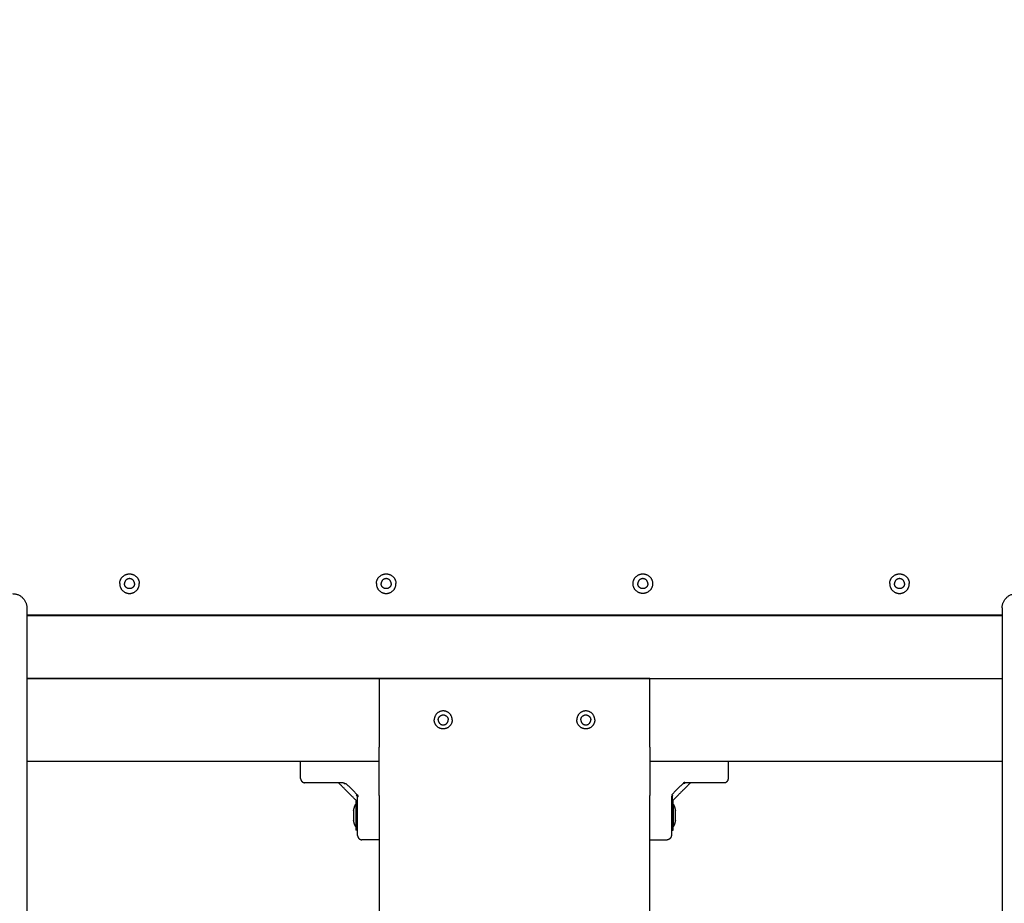
# Model space of a CAD drawing. Units: millimetres. Extents: x -5.1 to 9.1, y 0 to 14.7.
# Drawn here: x 4.3 to 5, y 5.1 to 5.7 of the extents above; entities that cross this region are included whole.
import ezdxf

# ---------------------------------------------------------------- set-up
doc = ezdxf.new("R2010")
doc.units = ezdxf.units.MM
doc.layers.add('DIASTASEIS', color=253, linetype='Continuous', lineweight=5)
doc.layers.add('Make2D$Visible$Curves', color=7, linetype='Continuous')
doc.styles.get("Standard").update_dxf_attribs({"font": 'ARIALN.TTF', "height": 0.18})
doc.dimstyles.new('STANDARD_ACAD', dxfattribs={"dimtxt": 0.18, "dimasz": 0.15, "dimexe": 0.1, "dimexo": 0, "dimgap": 0.01, "dimtad": 0, "dimtih": 1, "dimtoh": 1, "dimzin": 0, "dimdsep": 46, "dimtxsty": 'Standard', "dimblk": 'OBLIQUE', "dimcen": 0.09, "dimadec": 0, "dimazin": 0, "dimtfac": 1, "dimtofl": 0, "dimtmove": 0, "dimatfit": 3, "dimldrblk": 'OBLIQUE', "dimfxl": 1, "dimtolj": 1, "dimtzin": 0, "dimarcsym": 0})

# ---------------------------------------------------------------- blocks, each defined once
blk = doc.blocks.new('_Oblique')
at = {"color": 0, "linetype": 'ByBlock', "lineweight": -2}
blk.add_line((-0.5, -0.5), (0.5, 0.5), dxfattribs=at)
blk = doc.blocks.new('*D42')
at = {"layer": 'Defpoints', "color": 0}
for p in [(4.62406, 7.75031), (8.90823, 7.75031), (5.14654, 0.86201)]:
    blk.add_point(p, dxfattribs=at)
at = {"layer": 'DIASTASEIS', "color": 0, "lineweight": -2}
for p, q in [((4.62406, 7.75031), (9.00823, 7.75031)), ((8.90823, 7.75031), (8.90823, 4.40806)), ((8.90823, 0.86201), (8.90823, 4.20426)), ((5.14654, 0.86201), (9.00823, 0.86201))]:
    blk.add_line(p, q, dxfattribs=at)
at = {"layer": 'DIASTASEIS', "color": 0, "linetype": 'ByBlock', "lineweight": -2, "xscale": 0.15, "yscale": 0.15, "zscale": 0.15}
for p, rotation in [((8.90823, 7.75031), 89.99999999999999), ((8.90823, 0.86201), 270)]:
    blk.add_blockref('_Oblique', p, dxfattribs=dict(at, rotation=rotation))
at = {"layer": 'DIASTASEIS', "color": 0, "insert": (8.90823, 4.30616), "char_height": 0.18, "attachment_point": 5}
blk.add_mtext('\\A1;\\A1;6.90', dxfattribs=at)
blk = doc.blocks.new('*D44')
at = {"layer": 'Defpoints', "color": 0}
for p in [(4.17601, 6.25035), (6.73555, 6.25035), (4.04325, 2.3538)]:
    blk.add_point(p, dxfattribs=at)
at = {"layer": 'DIASTASEIS', "color": 0, "lineweight": -2}
for p, q in [((4.17601, 6.25035), (6.83555, 6.25035)), ((6.73555, 6.25035), (6.73555, 4.40398)), ((6.73555, 2.3538), (6.73555, 4.20018)), ((4.04325, 2.3538), (6.83555, 2.3538))]:
    blk.add_line(p, q, dxfattribs=at)
at = {"layer": 'DIASTASEIS', "color": 0, "linetype": 'ByBlock', "lineweight": -2, "xscale": 0.15, "yscale": 0.15, "zscale": 0.15}
for p, rotation in [((6.73555, 6.25035), 89.99999999999999), ((6.73555, 2.3538), 270)]:
    blk.add_blockref('_Oblique', p, dxfattribs=dict(at, rotation=rotation))
at = {"layer": 'DIASTASEIS', "color": 0, "insert": (6.73555, 4.30208), "char_height": 0.18, "attachment_point": 5}
blk.add_mtext('\\A1;\\A1;3.90', dxfattribs=at)
blk = doc.blocks.new('KATOPSH_S116A')
at = {"layer": 'Make2D$Visible$Curves', "color": 0, "lineweight": -3}
for points, degree in [([(634.21757, 1370.3052), (634.21757, 1371.22294), (634.21757, 1372.14068)], 2), ([(633.53357, 1370.3052), (633.53357, 1371.21642), (633.53357, 1372.12764)], 2), ([(633.97057, 1370.4577), (633.97057, 1371.27677), (633.97057, 1372.09584)], 2), ([(633.78057, 1372.0827), (633.78057, 1371.26362), (633.78057, 1370.44455)], 2), ([(633.78057, 1370.4577), (633.77457, 1370.4577), (633.76857, 1370.4577)], 2), ([(633.97057, 1370.4577), (633.97657, 1370.4577), (633.98257, 1370.4577)], 2), ([(633.76557, 1370.45087), (633.76492, 1370.45087), (633.76427, 1370.45087)], 2), ([(633.98557, 1370.45087), (633.98622, 1370.45087), (633.98687, 1370.45087)], 2), ([(633.7627, 1370.44405), (633.7627, 1370.44405), (633.7627, 1370.44405), (633.7627, 1370.44404)], 3), ([(633.7627, 1370.44404), (633.7627, 1370.44404), (633.7627, 1370.44403), (633.7627, 1370.44402)], 3), ([(633.7627, 1370.4417), (633.7627, 1370.44166), (633.7627, 1370.44161), (633.7627, 1370.44157)], 3), ([(633.7627, 1370.43834), (633.7627, 1370.43831), (633.7627, 1370.43827), (633.7627, 1370.43825)], 3), ([(633.98844, 1370.44404), (633.98844, 1370.44405), (633.98844, 1370.44405), (633.98844, 1370.44405)], 3), ([(633.98844, 1370.44402), (633.98844, 1370.44403), (633.98844, 1370.44404), (633.98844, 1370.44404)], 3), ([(633.98844, 1370.44157), (633.98844, 1370.44161), (633.98844, 1370.44166), (633.98844, 1370.4417)], 3), ([(633.98844, 1370.43825), (633.98844, 1370.43827), (633.98844, 1370.43831), (633.98844, 1370.43834)], 3), ([(633.75266, 1370.41828), (633.75882, 1370.42445), (633.76498, 1370.43061)], 2), ([(633.7651, 1370.42592), (633.76122, 1370.42204), (633.75735, 1370.41817)], 2), ([(633.76457, 1370.4302), (633.76442, 1370.4302), (633.76427, 1370.4302)], 2), ([(633.76488, 1370.42662), (633.76487, 1370.42633), (633.76493, 1370.42609), (633.7651, 1370.42592)], 3), ([(633.76557, 1370.4302), (633.76527, 1370.4302), (633.76497, 1370.4302)], 2), ([(633.78057, 1370.4027), (633.78057, 1370.4147), (633.78057, 1370.42671)], 2), ([(633.97057, 1370.42671), (633.97057, 1370.4147), (633.97057, 1370.4027)], 2), ([(633.98542, 1370.42719), (633.98553, 1370.42737), (633.98557, 1370.42762), (633.98557, 1370.42792)], 3), ([(633.98626, 1370.42662), (633.98627, 1370.42633), (633.98621, 1370.42609), (633.98604, 1370.42592)], 3), ([(633.99379, 1370.41817), (633.98992, 1370.42204), (633.98604, 1370.42592)], 2), ([(633.98687, 1370.4302), (633.98672, 1370.4302), (633.98657, 1370.4302)], 2), ([(633.98657, 1370.4302), (633.99253, 1370.42424), (633.99848, 1370.41828)], 2), ([(633.75607, 1370.41755), (633.75591, 1370.41765), (633.75566, 1370.4177), (633.75534, 1370.4177)], 3), ([(633.75665, 1370.41839), (633.75695, 1370.4184), (633.75719, 1370.41832), (633.75735, 1370.41817)], 3), ([(633.99449, 1370.41839), (633.99419, 1370.4184), (633.99395, 1370.41832), (633.99379, 1370.41817)], 3), ([(633.72557, 1370.4147), (633.72557, 1370.4087), (633.72557, 1370.4027)], 2), ([(634.02557, 1370.4147), (634.02557, 1370.4087), (634.02557, 1370.4027)], 2), ([(633.78057, 1370.4027), (633.65707, 1370.4027), (633.53357, 1370.4027)], 2), ([(634.21757, 1370.4027), (634.09407, 1370.4027), (633.97057, 1370.4027)], 2), ([(633.78057, 1370.3927), (633.78057, 1370.3687), (633.78057, 1370.3447)], 2), ([(633.97057, 1370.3447), (633.97057, 1370.3687), (633.97057, 1370.3927)], 2), ([(633.78057, 1370.3447), (633.65707, 1370.3447), (633.53357, 1370.3447)], 2), ([(634.21757, 1370.34469), (633.87557, 1370.34469), (633.53357, 1370.34469)], 2), ([(633.80057, 1370.3447), (633.87557, 1370.3447), (633.95057, 1370.3447)], 2), ([(633.97057, 1370.3447), (634.09407, 1370.3447), (634.21757, 1370.3447)], 2), ([(633.53357, 1370.30069), (633.87557, 1370.30069), (634.21757, 1370.30069)], 2), ([(633.53357, 1370.30019), (633.87557, 1370.30019), (634.21757, 1370.30019)], 2)]:
    blk.add_open_spline(points, degree=degree, dxfattribs=at)
for points, weights, degree in [([(633.76557, 1370.4547), (633.76557, 1370.4577), (633.76857, 1370.4577)], [1, 0.707106781186, 1], 2), ([(633.97057, 1370.44455), (633.97057, 1370.45384), (633.97057, 1370.4577), (633.97057, 1370.4577)], [0.606516546095, 0.689357208812, 0.820518360114, 1], 3), ([(633.98557, 1370.4547), (633.98557, 1370.4577), (633.98257, 1370.4577)], [1, 0.707106781186, 1], 2), ([(633.76426, 1370.4487), (633.76426, 1370.4487), (633.76426, 1370.44845)], [1, 0.992312742162, 1], 2), ([(633.76426, 1370.43873), (633.76426, 1370.44649), (633.76426, 1370.44845)], [1, 0.707106781187, 1], 2), ([(633.78057, 1370.44455), (633.78057, 1370.43607), (633.78057, 1370.42671)], [1, 0.976038593662, 1], 2), ([(633.97057, 1370.42671), (633.97057, 1370.43607), (633.97057, 1370.44455)], [1, 0.976038593779, 1], 2), ([(633.98688, 1370.4487), (633.98688, 1370.4487), (633.98688, 1370.44845)], [0.918234370371, 0.950879184613, 1], 2), ([(633.7627, 1370.44414), (633.7627, 1370.44414), (633.7627, 1370.44405)], [1, 0.993464982369, 1], 2), ([(633.7627, 1370.44402), (633.7627, 1370.44352), (633.7627, 1370.4417)], [1, 0.875549249149, 1], 2), ([(633.7627, 1370.44157), (633.7627, 1370.44071), (633.7627, 1370.43985)], [1, 0.968387641688, 1], 2), ([(633.7627, 1370.43985), (633.7627, 1370.43899), (633.7627, 1370.43834)], [1, 0.968387641688, 1], 2), ([(633.7627, 1370.43825), (633.7627, 1370.43725), (633.7627, 1370.43725)], [1, 0.924970556761, 1], 2), ([(633.76426, 1370.4327), (633.76426, 1370.4327), (633.76426, 1370.43873)], [1, 0.789179416478, 1], 2), ([(633.98844, 1370.44405), (633.98844, 1370.44414), (633.98844, 1370.44414)], [1, 0.993464982369, 1], 2), ([(633.98844, 1370.4417), (633.98844, 1370.44352), (633.98844, 1370.44402)], [1, 0.875549249149, 1], 2), ([(633.98844, 1370.43834), (633.98844, 1370.43973), (633.98844, 1370.44157)], [1, 0.875549249149, 1], 2), ([(633.98844, 1370.43725), (633.98844, 1370.43725), (633.98844, 1370.43825)], [1, 0.924970556762, 1], 2), ([(633.76488, 1370.42662), (633.76557, 1370.42713), (633.76557, 1370.42792)], [1, 0.909485037038, 1], 2), ([(633.98604, 1370.42592), (633.9855, 1370.42646), (633.98542, 1370.42719)], [1, 0.93343820866, 1], 2), ([(633.98557, 1370.42792), (633.98557, 1370.42713), (633.98626, 1370.42662)], [1, 0.909485037264, 1], 2), ([(633.72857, 1370.4177), (633.72557, 1370.4177), (633.72557, 1370.4147)], [1, 0.707106781186, 1], 2), ([(633.75534, 1370.4177), (633.75613, 1370.4177), (633.75665, 1370.41839)], [1, 0.909485037038, 1], 2), ([(633.75607, 1370.41755), (633.75681, 1370.41762), (633.75735, 1370.41817)], [1, 0.933438208865, 1], 2), ([(633.9958, 1370.4177), (633.99501, 1370.4177), (633.99449, 1370.41839)], [1, 0.909485037038, 1], 2), ([(633.78057, 1370.3927), (633.78057, 1370.4027), (633.78057, 1370.4027)], [1, 0.707106781187, 1], 2), ([(633.97057, 1370.4027), (633.97057, 1370.4027), (633.97057, 1370.3927)], [1, 0.707106781187, 1], 2), ([(633.78057, 1370.3447), (633.78057, 1370.3447), (633.80057, 1370.3447)], [1, 0.707106781187, 1], 2), ([(633.95057, 1370.3447), (633.97057, 1370.3447), (633.97057, 1370.3447)], [1, 0.707106781187, 1], 2), ([(633.53357, 1370.2952), (633.53357, 1370.2952), (633.53357, 1370.3052)], [1, 0.707106781187, 1], 2), ([(634.21757, 1370.2952), (634.21757, 1370.2952), (634.21757, 1370.3052)], [1, 0.707106781187, 1], 2), ([(633.53357, 1370.2952), (633.53357, 1370.2852), (633.52357, 1370.2852)], [1, 0.707106781187, 1], 2), ([(634.22757, 1370.2852), (634.21757, 1370.2852), (634.21757, 1370.2952)], [1, 0.707106781187, 1], 2)]:
    blk.add_rational_spline(points, weights, degree=degree, dxfattribs=at)
for points, knots in [([(633.76557, 1370.44328), (633.76557, 1370.44396), (633.76557, 1370.44493), (633.76557, 1370.446), (633.76557, 1370.44652), (633.76557, 1370.44678), (633.76557, 1370.4469), (633.76557, 1370.44697), (633.76557, 1370.44699), (633.76557, 1370.44701), (633.76557, 1370.44702), (633.76557, 1370.44768), (633.76557, 1370.44861), (633.76557, 1370.44958), (633.76557, 1370.45005), (633.76557, 1370.45027), (633.76557, 1370.45038), (633.76557, 1370.45044), (633.76557, 1370.45046), (633.76557, 1370.45048), (633.76557, 1370.45048), (633.76557, 1370.4511), (633.76557, 1370.45191), (633.76557, 1370.45269), (633.76557, 1370.45304), (633.76557, 1370.4532), (633.76557, 1370.45328), (633.76557, 1370.45332), (633.76557, 1370.45334), (633.76557, 1370.45335), (633.76557, 1370.45335), (633.76557, 1370.45335), (633.76557, 1370.45425), (633.76557, 1370.4547), (633.76557, 1370.4547)], [0, 0, 0, 0, 2.135429, 3.203143, 3.737001, 4.003929, 4.137394, 4.204126, 4.237492, 4.237492, 4.270858, 4.270858, 6.406287, 7.474001, 8.007859, 8.274787, 8.408252, 8.474984, 8.50835, 8.50835, 8.541716, 8.541716, 10.677145, 11.744859, 12.278716, 12.545645, 12.679109, 12.745842, 12.779208, 12.795891, 12.795891, 12.812574, 12.812574, 17.083432, 17.083432, 17.083432, 17.083432]), ([(633.98557, 1370.4547), (633.98557, 1370.4547), (633.98557, 1370.45453), (633.98557, 1370.45404), (633.98557, 1370.45372), (633.98557, 1370.45355), (633.98557, 1370.45345), (633.98557, 1370.4534), (633.98557, 1370.45338), (633.98557, 1370.45337), (633.98557, 1370.45336), (633.98557, 1370.45317), (633.98557, 1370.45287), (633.98557, 1370.45246), (633.98557, 1370.45225), (633.98557, 1370.45214), (633.98557, 1370.45208), (633.98557, 1370.45206), (633.98557, 1370.45204), (633.98557, 1370.45203), (633.98557, 1370.4518), (633.98557, 1370.45143), (633.98557, 1370.45097), (633.98557, 1370.45074), (633.98557, 1370.45061), (633.98557, 1370.45055), (633.98557, 1370.45053), (633.98557, 1370.45051), (633.98557, 1370.4505), (633.98557, 1370.44999), (633.98557, 1370.44919), (633.98557, 1370.44814), (633.98557, 1370.44759), (633.98557, 1370.44731), (633.98557, 1370.44717), (633.98557, 1370.4471), (633.98557, 1370.44707), (633.98557, 1370.44705), (633.98557, 1370.44704), (633.98557, 1370.44589), (633.98557, 1370.44463), (633.98557, 1370.44328)], [0, 0, 0, 0, 2.129736, 3.194605, 3.727039, 3.993256, 4.126364, 4.192919, 4.226196, 4.226196, 4.259473, 4.259473, 5.324341, 5.856775, 6.122992, 6.256101, 6.322655, 6.355932, 6.355932, 6.389209, 6.389209, 7.454077, 7.986512, 8.252729, 8.385837, 8.452391, 8.485669, 8.485669, 8.518946, 8.518946, 10.648682, 11.71355, 12.245984, 12.512202, 12.64531, 12.711864, 12.745141, 12.745141, 12.778419, 12.778419, 17.037891, 17.037891, 17.037891, 17.037891]), ([(633.76557, 1370.42792), (633.76557, 1370.42925), (633.76557, 1370.43057), (633.76557, 1370.43319), (633.76557, 1370.4345), (633.76557, 1370.43837), (633.76557, 1370.44087), (633.76557, 1370.44328)], [0, 0, 0, 0, 3.978378, 3.978378, 7.956757, 7.956757, 15.913513, 15.913513, 15.913513, 15.913513]), ([(633.98557, 1370.44328), (633.98557, 1370.44207), (633.98557, 1370.44085), (633.98557, 1370.43835), (633.98557, 1370.43708), (633.98557, 1370.4332), (633.98557, 1370.43058), (633.98557, 1370.42792)], [0, 0, 0, 0, 3.978378, 3.978378, 7.956756, 7.956756, 15.913513, 15.913513, 15.913513, 15.913513]), ([(633.76488, 1370.42662), (633.7649, 1370.42728), (633.76491, 1370.42786), (633.76493, 1370.4286), (633.76494, 1370.42882), (633.76495, 1370.42913), (633.76495, 1370.42928), (633.76496, 1370.42943), (633.76496, 1370.42951), (633.76496, 1370.42954), (633.76496, 1370.42956), (633.76496, 1370.42957), (633.76497, 1370.42992), (633.76497, 1370.43018), (633.76498, 1370.43052), (633.76498, 1370.43061), (633.76498, 1370.43061)], [0, 0, 0, 0, 3.80161, 3.80161, 5.702415, 5.702415, 6.652817, 7.128019, 7.365619, 7.484419, 7.484419, 7.60322, 7.60322, 11.40483, 11.40483, 15.20644, 15.20644, 15.20644, 15.20644]), ([(633.72857, 1370.4177), (633.72857, 1370.4177), (633.72874, 1370.4177), (633.72923, 1370.4177), (633.72954, 1370.4177), (633.72972, 1370.4177), (633.72981, 1370.4177), (633.72986, 1370.4177), (633.72988, 1370.4177), (633.7299, 1370.4177), (633.7299, 1370.4177), (633.73009, 1370.4177), (633.7304, 1370.4177), (633.7308, 1370.4177), (633.73102, 1370.4177), (633.73113, 1370.4177), (633.73118, 1370.4177), (633.73121, 1370.4177), (633.73122, 1370.4177), (633.73123, 1370.4177), (633.73147, 1370.4177), (633.73183, 1370.4177), (633.73229, 1370.4177), (633.73253, 1370.4177), (633.73265, 1370.4177), (633.73271, 1370.4177), (633.73274, 1370.4177), (633.73276, 1370.4177), (633.73277, 1370.4177), (633.73327, 1370.4177), (633.73408, 1370.4177), (633.73513, 1370.4177), (633.73567, 1370.4177), (633.73595, 1370.4177), (633.7361, 1370.4177), (633.73617, 1370.4177), (633.7362, 1370.4177), (633.73622, 1370.4177), (633.73623, 1370.4177), (633.73738, 1370.4177), (633.73863, 1370.4177), (633.73999, 1370.4177)], [0, 0, 0, 0, 2.129735, 3.194603, 3.727037, 3.993253, 4.126362, 4.192916, 4.226193, 4.226193, 4.25947, 4.25947, 5.324338, 5.856772, 6.122989, 6.256097, 6.322651, 6.355928, 6.355928, 6.389206, 6.389206, 7.454073, 7.986507, 8.252724, 8.385832, 8.452387, 8.485664, 8.485664, 8.518941, 8.518941, 10.648676, 11.713544, 12.245977, 12.512194, 12.645303, 12.711857, 12.745134, 12.745134, 12.778411, 12.778411, 17.037882, 17.037882, 17.037882, 17.037882]), ([(633.73999, 1370.4177), (633.74119, 1370.4177), (633.74242, 1370.4177), (633.74491, 1370.4177), (633.74619, 1370.4177), (633.75006, 1370.4177), (633.75268, 1370.4177), (633.75534, 1370.4177)], [0, 0, 0, 0, 3.978378, 3.978378, 7.956757, 7.956757, 15.913513, 15.913513, 15.913513, 15.913513]), ([(633.75126, 1370.4177), (633.75128, 1370.4177), (633.75129, 1370.4177), (633.75133, 1370.4177), (633.75135, 1370.4177), (633.75141, 1370.4177), (633.75146, 1370.41771), (633.75154, 1370.41772), (633.75159, 1370.41773), (633.75176, 1370.41776), (633.75189, 1370.4178), (633.75225, 1370.41795), (633.75247, 1370.4181), (633.75266, 1370.41828)], [0.014108, 0.014108, 0.014108, 0.014108, 0.048654, 0.048654, 0.113531, 0.113531, 0.244687, 0.244687, 0.376981, 0.376981, 0.778543, 0.778543, 1.576567, 1.576567, 1.576567, 1.576567]), ([(633.9958, 1370.4177), (633.99713, 1370.4177), (633.99844, 1370.4177), (634.00107, 1370.4177), (634.00237, 1370.4177), (634.00625, 1370.4177), (634.00874, 1370.4177), (634.01115, 1370.4177)], [0, 0, 0, 0, 3.978378, 3.978378, 7.956756, 7.956756, 15.913513, 15.913513, 15.913513, 15.913513]), ([(633.99848, 1370.41828), (633.99867, 1370.4181), (633.99889, 1370.41795), (633.99926, 1370.4178), (633.99938, 1370.41776), (633.99956, 1370.41773), (633.9996, 1370.41772), (633.99968, 1370.41771), (633.99973, 1370.4177), (633.99979, 1370.4177), (633.99981, 1370.4177), (633.99985, 1370.4177), (633.99987, 1370.4177), (633.99988, 1370.4177)], [0, 0, 0, 0, 0.798023, 0.798023, 1.199585, 1.199585, 1.331879, 1.331879, 1.463036, 1.463036, 1.527912, 1.527912, 1.562219, 1.562219, 1.562219, 1.562219]), ([(634.01115, 1370.4177), (634.01183, 1370.4177), (634.01281, 1370.4177), (634.01388, 1370.4177), (634.0144, 1370.4177), (634.01465, 1370.4177), (634.01478, 1370.4177), (634.01484, 1370.4177), (634.01487, 1370.4177), (634.01489, 1370.4177), (634.01489, 1370.4177), (634.01556, 1370.4177), (634.01648, 1370.4177), (634.01746, 1370.4177), (634.01792, 1370.4177), (634.01814, 1370.4177), (634.01826, 1370.4177), (634.01831, 1370.4177), (634.01833, 1370.4177), (634.01835, 1370.4177), (634.01836, 1370.4177), (634.01897, 1370.4177), (634.01978, 1370.4177), (634.02056, 1370.4177), (634.02091, 1370.4177), (634.02107, 1370.4177), (634.02115, 1370.4177), (634.02119, 1370.4177), (634.02121, 1370.4177), (634.02122, 1370.4177), (634.02122, 1370.4177), (634.02123, 1370.4177), (634.02212, 1370.4177), (634.02257, 1370.4177), (634.02257, 1370.4177)], [0, 0, 0, 0, 2.135432, 3.203149, 3.737007, 4.003936, 4.1374, 4.204133, 4.237499, 4.237499, 4.270865, 4.270865, 6.406297, 7.474014, 8.007872, 8.274801, 8.408265, 8.474998, 8.508364, 8.508364, 8.54173, 8.54173, 10.677162, 11.744879, 12.278737, 12.545666, 12.67913, 12.745863, 12.779229, 12.795912, 12.795912, 12.812595, 12.812595, 17.08346, 17.08346, 17.08346, 17.08346])]:
    blk.add_open_spline(points, degree=3, knots=knots, dxfattribs=at)
for points, weights, degree, knots in [([(633.7627, 1370.44414), (633.7629, 1370.44519), (633.76321, 1370.44623), (633.76361, 1370.44725), (633.7638, 1370.44774), (633.76402, 1370.44822), (633.76426, 1370.4487)], [0.856254168647, 0.840837055838, 0.827879045534, 0.817380137735, 0.812378386012, 0.807934760797, 0.804049262089], 3, [3.036771, 3.036771, 3.036771, 3.036771, 6.210617, 6.210617, 6.210617, 7.843706, 7.843706, 7.843706, 7.843706]), ([(633.76427, 1370.45087), (633.76427, 1370.4486), (633.76427, 1370.4394), (633.76427, 1370.4302), (633.76427, 1370.4302)], [1, 0.749585049133, 1, 0.749585049133, 1], 2, [0, 0, 0, 15.190589, 15.190589, 30.381178, 30.381178, 30.381178]), ([(633.98687, 1370.4302), (633.98687, 1370.4302), (633.98687, 1370.4394), (633.98687, 1370.4486), (633.98687, 1370.45087)], [1, 0.749585049133, 1, 0.749585049133, 1], 2, [2.605545, 2.605545, 2.605545, 17.796134, 17.796134, 32.986723, 32.986723, 32.986723]), ([(633.98688, 1370.4487), (633.98712, 1370.44822), (633.98734, 1370.44774), (633.98753, 1370.44725), (633.98793, 1370.44623), (633.98824, 1370.44519), (633.98844, 1370.44414)], [0.804049262089, 0.807934760797, 0.812378386012, 0.817380137735, 0.827879045534, 0.840837055838, 0.856254168647], 3, [47.341321, 47.341321, 47.341321, 47.341321, 48.97441, 48.97441, 48.97441, 52.148255, 52.148255, 52.148255, 52.148255]), ([(633.98688, 1370.4327), (633.98688, 1370.4327), (633.98688, 1370.43971), (633.98688, 1370.44672), (633.98688, 1370.44845)], [1, 0.749585049133, 1, 0.749585049133, 1], 2, [1.985177, 1.985177, 1.985177, 13.558959, 13.558959, 25.132741, 25.132741, 25.132741]), ([(633.76426, 1370.4327), (633.76402, 1370.43317), (633.7638, 1370.43366), (633.76361, 1370.43415), (633.76321, 1370.43516), (633.7629, 1370.4362), (633.7627, 1370.43725)], [0.804049262089, 0.807934760797, 0.812378386012, 0.817380137735, 0.827879045534, 0.840837055838, 0.856254168647], 3, [47.341321, 47.341321, 47.341321, 47.341321, 48.97441, 48.97441, 48.97441, 52.148255, 52.148255, 52.148255, 52.148255]), ([(633.98844, 1370.43725), (633.98824, 1370.4362), (633.98793, 1370.43516), (633.98753, 1370.43415), (633.98734, 1370.43366), (633.98712, 1370.43317), (633.98688, 1370.4327)], [0.856254168647, 0.840837055837, 0.827879045533, 0.817380137735, 0.812378386012, 0.807934760796, 0.804049262089], 3, [3.036771, 3.036771, 3.036771, 3.036771, 6.210617, 6.210617, 6.210617, 7.843706, 7.843706, 7.843706, 7.843706]), ([(634.02557, 1370.4147), (634.02557, 1370.41594), (634.02469, 1370.41682), (634.02381, 1370.4177), (634.02257, 1370.4177)], [1, 0.85354305794, 0.853553391323, 0.853563722994, 0.999992826338], 2, [0, 0, 0, 2.485487, 2.485487, 4.970502, 4.970502, 4.970502]), ([(633.81927, 1370.3737), (633.81927, 1370.38), (633.82557, 1370.38), (633.83187, 1370.38), (633.83187, 1370.3737)], [1, 0.707106781187, 1, 0.707106781187, 1], 2, [-19.792034, -19.792034, -19.792034, -9.896017, -9.896017, 0, 0, 0]), ([(633.82907, 1370.3737), (633.82907, 1370.3772), (633.82557, 1370.3772), (633.82207, 1370.3772), (633.82207, 1370.3737)], [1, 0.707106781187, 1, 0.707106781187, 1], 2, [-10.995574, -10.995574, -10.995574, -5.497787, -5.497787, 0, 0, 0]), ([(633.91927, 1370.3737), (633.91927, 1370.38), (633.92557, 1370.38), (633.93187, 1370.38), (633.93187, 1370.3737)], [1, 0.707106781187, 1, 0.707106781187, 1], 2, [-19.792034, -19.792034, -19.792034, -9.896017, -9.896017, 0, 0, 0]), ([(633.92907, 1370.3737), (633.92907, 1370.3772), (633.92557, 1370.3772), (633.92207, 1370.3772), (633.92207, 1370.3737)], [1, 0.707106781187, 1, 0.707106781187, 1], 2, [-10.995574, -10.995574, -10.995574, -5.497787, -5.497787, 0, 0, 0]), ([(633.81927, 1370.3737), (633.81927, 1370.3674), (633.82557, 1370.3674), (633.83187, 1370.3674), (633.83187, 1370.3737)], [1, 0.707106781187, 1, 0.707106781187, 1], 2, [0, 0, 0, 9.896017, 9.896017, 19.792034, 19.792034, 19.792034]), ([(633.82907, 1370.3737), (633.82907, 1370.3702), (633.82557, 1370.3702), (633.82207, 1370.3702), (633.82207, 1370.3737)], [1, 0.707106781187, 1, 0.707106781187, 1], 2, [-10.995574, -10.995574, -10.995574, -5.497787, -5.497787, 0, 0, 0]), ([(633.91927, 1370.3737), (633.91927, 1370.3674), (633.92557, 1370.3674), (633.93187, 1370.3674), (633.93187, 1370.3737)], [1, 0.707106781187, 1, 0.707106781187, 1], 2, [0, 0, 0, 9.896017, 9.896017, 19.792034, 19.792034, 19.792034]), ([(633.92907, 1370.3737), (633.92907, 1370.3702), (633.92557, 1370.3702), (633.92207, 1370.3702), (633.92207, 1370.3737)], [1, 0.707106781187, 1, 0.707106781187, 1], 2, [-10.995574, -10.995574, -10.995574, -5.497787, -5.497787, 0, 0, 0]), ([(633.61242, 1370.27819), (633.61242, 1370.28505), (633.60557, 1370.28505), (633.59871, 1370.28505), (633.59871, 1370.27819)], [1, 0.707106781187, 1, 0.707106781187, 1], 2, [0, 0, 0, 10.767809, 10.767809, 21.535618, 21.535618, 21.535618]), ([(633.60207, 1370.27819), (633.60207, 1370.28169), (633.60557, 1370.28169), (633.60907, 1370.28169), (633.60907, 1370.27819)], [1, 0.707106781187, 1, 0.707106781187, 1], 2, [-10.995574, -10.995574, -10.995574, -5.497787, -5.497787, 0, 0, 0]), ([(633.77871, 1370.27819), (633.77871, 1370.28505), (633.78557, 1370.28505), (633.79242, 1370.28505), (633.79242, 1370.27819)], [1, 0.707106781187, 1, 0.707106781187, 1], 2, [-21.535618, -21.535618, -21.535618, -10.767809, -10.767809, 0, 0, 0]), ([(633.78207, 1370.27819), (633.78207, 1370.28169), (633.78557, 1370.28169), (633.78907, 1370.28169), (633.78907, 1370.27819)], [1, 0.707106781187, 1, 0.707106781187, 1], 2, [-10.995574, -10.995574, -10.995574, -5.497787, -5.497787, 0, 0, 0]), ([(633.97242, 1370.27819), (633.97242, 1370.28505), (633.96557, 1370.28505), (633.95871, 1370.28505), (633.95871, 1370.27819)], [1, 0.707106781187, 1, 0.707106781187, 1], 2, [0, 0, 0, 10.767809, 10.767809, 21.535618, 21.535618, 21.535618]), ([(633.96207, 1370.27819), (633.96207, 1370.28169), (633.96557, 1370.28169), (633.96907, 1370.28169), (633.96907, 1370.27819)], [1, 0.707106781187, 1, 0.707106781187, 1], 2, [-10.995574, -10.995574, -10.995574, -5.497787, -5.497787, 0, 0, 0]), ([(634.15242, 1370.27819), (634.15242, 1370.28505), (634.14557, 1370.28505), (634.13871, 1370.28505), (634.13871, 1370.27819)], [1, 0.707106781187, 1, 0.707106781187, 1], 2, [0, 0, 0, 10.767809, 10.767809, 21.535618, 21.535618, 21.535618]), ([(634.14207, 1370.27819), (634.14207, 1370.28169), (634.14557, 1370.28169), (634.14907, 1370.28169), (634.14907, 1370.27819)], [1, 0.707106781187, 1, 0.707106781187, 1], 2, [-10.995574, -10.995574, -10.995574, -5.497787, -5.497787, 0, 0, 0]), ([(633.61242, 1370.27819), (633.61242, 1370.27134), (633.60557, 1370.27134), (633.59871, 1370.27134), (633.59871, 1370.27819)], [1, 0.707106781187, 1, 0.707106781187, 1], 2, [-21.535618, -21.535618, -21.535618, -10.767809, -10.767809, 0, 0, 0]), ([(633.60207, 1370.27819), (633.60207, 1370.27469), (633.60557, 1370.27469), (633.60907, 1370.27469), (633.60907, 1370.27819)], [1, 0.707106781187, 1, 0.707106781187, 1], 2, [-10.995574, -10.995574, -10.995574, -5.497787, -5.497787, 0, 0, 0]), ([(633.79242, 1370.27819), (633.79242, 1370.27134), (633.78557, 1370.27134), (633.77871, 1370.27134), (633.77871, 1370.27819)], [1, 0.707106781187, 1, 0.707106781187, 1], 2, [-21.535618, -21.535618, -21.535618, -10.767809, -10.767809, 0, 0, 0]), ([(633.78207, 1370.27819), (633.78207, 1370.27469), (633.78557, 1370.27469), (633.78907, 1370.27469), (633.78907, 1370.27819)], [1, 0.707106781187, 1, 0.707106781187, 1], 2, [-10.995574, -10.995574, -10.995574, -5.497787, -5.497787, 0, 0, 0]), ([(633.97242, 1370.27819), (633.97242, 1370.27134), (633.96557, 1370.27134), (633.95871, 1370.27134), (633.95871, 1370.27819)], [1, 0.707106781187, 1, 0.707106781187, 1], 2, [-21.535618, -21.535618, -21.535618, -10.767809, -10.767809, 0, 0, 0]), ([(633.96207, 1370.27819), (633.96207, 1370.27469), (633.96557, 1370.27469), (633.96907, 1370.27469), (633.96907, 1370.27819)], [1, 0.707106781187, 1, 0.707106781187, 1], 2, [-10.995574, -10.995574, -10.995574, -5.497787, -5.497787, 0, 0, 0]), ([(634.15242, 1370.27819), (634.15242, 1370.27134), (634.14557, 1370.27134), (634.13871, 1370.27134), (634.13871, 1370.27819)], [1, 0.707106781187, 1, 0.707106781187, 1], 2, [-21.535618, -21.535618, -21.535618, -10.767809, -10.767809, 0, 0, 0]), ([(634.14207, 1370.27819), (634.14207, 1370.27469), (634.14557, 1370.27469), (634.14907, 1370.27469), (634.14907, 1370.27819)], [1, 0.707106781187, 1, 0.707106781187, 1], 2, [-10.995574, -10.995574, -10.995574, -5.497787, -5.497787, 0, 0, 0])]:
    blk.add_rational_spline(points, weights, degree=degree, knots=knots, dxfattribs=at)
blk = doc.blocks.new('s116a')
at = {"color": 0}
blk.add_blockref('KATOPSH_S116A', (0, 0), dxfattribs=at)

msp = doc.modelspace()

# ---------------------------------------------------------------- block references
at = {"rotation": 180}
msp.add_blockref('s116a', (638.49908, 1375.6283), dxfattribs=at)

# ---------------------------------------------------------------- dimensions: what is measured, and where the dimension line sits
at = {"layer": 'DIASTASEIS'}
for base, p1, p2, picture, middle in [((8.90823, 7.75031), (5.14654, 0.86201), (4.62406, 7.75031), '*D42', (8.90823, 4.30616)), ((6.73555, 6.25035), (4.04325, 2.3538), (4.17601, 6.25035), '*D44', (6.73555, 4.30208))]:
    dim = msp.add_linear_dim(base=base, p1=p1, p2=p2, angle=270, text='\\A1;<>0', dimstyle='STANDARD_ACAD', override={"dimdec": 1, "dimtxsty": 'Standard', "dimtmove": 2}, dxfattribs=at)
    dim.commit()
    dim.dimension.update_dxf_attribs({"geometry": picture, "text_midpoint": middle})

doc.saveas('drawing.dxf')
